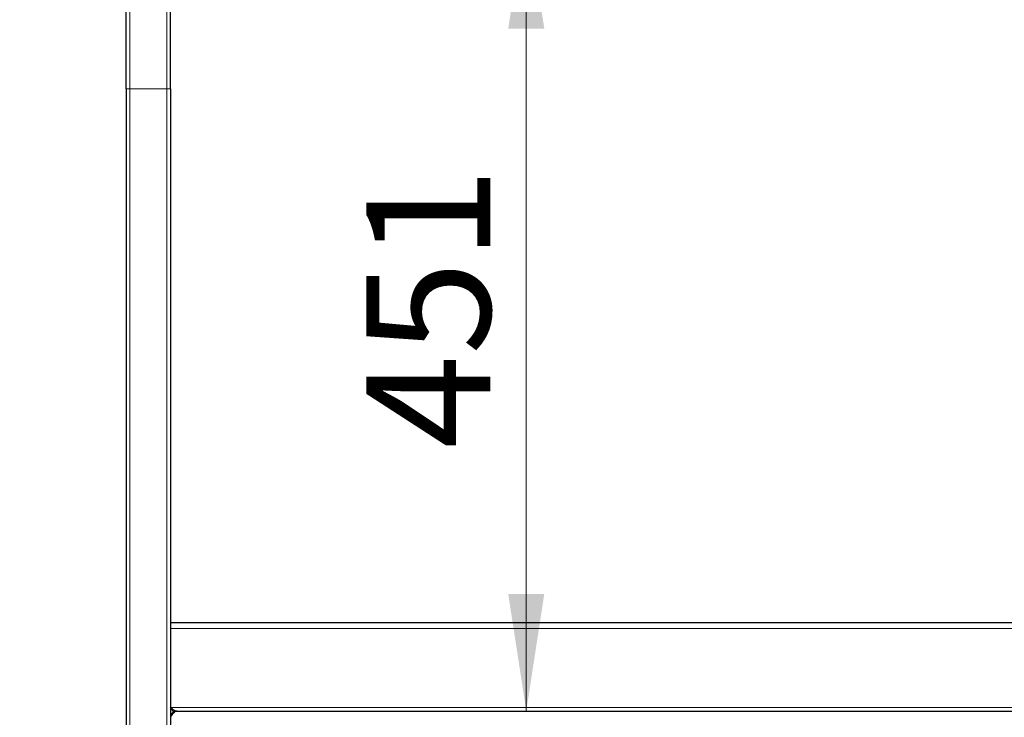
# Model space of a CAD drawing. Units: millimetres. Extents: x 0 to 210, y 0 to 297.
# Drawn here: x 47 to 75, y 211 to 231 of the extents above; entities that cross this region are included whole.
import ezdxf

# ---------------------------------------------------------------- set-up
doc = ezdxf.new("R2010")
doc.units = ezdxf.units.MM
doc.styles.add('SLDTEXTSTYLE0', font='TXT', dxfattribs={"width": 0.75})
doc.dimstyles.new('SLDDIMSTYLE0', dxfattribs={"dimtxt": 3.5, "dimasz": 3.302, "dimexe": 0, "dimexo": 0.0625, "dimgap": 0.875, "dimtad": 1, "dimdec": 0, "dimlfac": 20, "dimrnd": 1e-09, "dimzin": 12, "dimdsep": 46, "dimtxsty": 'SLDTEXTSTYLE0', "dimsah": 1, "dimcen": 0.09, "dimadec": 0, "dimazin": 3, "dimtol": 1, "dimtp": 3, "dimtm": 3, "dimtfac": 1, "dimtdec": 0, "dimtofl": 0, "dimtmove": 0, "dimatfit": 3, "dimfxl": 1, "dimfrac": 2, "dimtolj": 1, "dimarcsym": 0})
doc.dimstyles.new('SLDDIMSTYLE1', dxfattribs={"dimtxt": 3.5, "dimasz": 3.302, "dimexe": 0, "dimexo": 0.0625, "dimgap": 0.875, "dimtad": 1, "dimlfac": 20, "dimrnd": 1e-09, "dimzin": 12, "dimdsep": 46, "dimtxsty": 'SLDTEXTSTYLE0', "dimsah": 1, "dimcen": 0.09, "dimadec": 0, "dimazin": 3, "dimtfac": 1, "dimtofl": 0, "dimtmove": 0, "dimatfit": 3, "dimfxl": 1, "dimfrac": 2, "dimtolj": 1, "dimtzin": 12, "dimarcsym": 0})

# ---------------------------------------------------------------- blocks, each defined once
blk = doc.blocks.new('_D_4')
at = {"color": 7, "linetype": 'Continuous', "lineweight": 0}
blk.add_line((61.216, 211.661), (61.216, 234.211), dxfattribs=at)
at = {"color": 7, "linetype": 'Continuous', "lineweight": 18}
for points in [[(61.216, 234.211), (60.708, 230.909), (61.724, 230.909)], [(61.216, 211.661), (61.724, 214.963), (60.708, 214.963)]]:
    blk.add_solid(points, dxfattribs=at)
at = {"color": 7, "linetype": 'Continuous', "lineweight": 18, "insert": (56.704, 219.057), "char_height": 3.5, "attachment_point": 1, "rotation": 90, "style": 'SLDTEXTSTYLE0'}
blk.add_mtext('451', dxfattribs=at)
blk = doc.blocks.new('_D_5')
at = {"color": 7, "linetype": 'Continuous', "lineweight": 0}
for p, q in [((48.295, 234.211), (37.04, 234.211)), ((38.04, 234.211), (38.04, 196.711)), ((49.565, 196.711), (37.04, 196.711))]:
    blk.add_line(p, q, dxfattribs=at)
at = {"color": 7, "linetype": 'Continuous', "lineweight": 18}
for points in [[(38.04, 234.211), (37.532, 230.909), (38.548, 230.909)], [(38.04, 196.711), (38.548, 200.013), (37.532, 200.013)]]:
    blk.add_solid(points, dxfattribs=at)
at = {"color": 7, "linetype": 'Continuous', "lineweight": 18, "char_height": 3.5, "attachment_point": 1, "rotation": 90, "style": 'SLDTEXTSTYLE0'}
for s, insert in [('±3', (33.528, 217.645)), ('750', (33.528, 208.574))]:
    blk.add_mtext(s, dxfattribs=dict(at, insert=insert))

msp = doc.modelspace()

# ---------------------------------------------------------------- linework, layer by layer
at = {"color": 8, "linetype": 'Continuous', "lineweight": 18}
for p, q in [((50.03979, 229.21097), (50.03979, 234.21097)), ((51.08979, 229.21097), (51.08979, 234.21097)), ((49.93979, 229.21097), (50.03979, 229.21097)), ((50.03979, 229.21097), (50.03979, 205.36097)), ((50.03979, 229.21097), (51.08979, 229.21097)), ((51.08979, 229.21097), (51.08979, 205.36097)), ((51.08979, 229.21097), (51.18979, 229.21097)), ((89.93979, 213.98597), (51.18979, 213.98597)), ((89.93979, 211.76097), (51.18979, 211.76097))]:
    msp.add_line(p, q, dxfattribs=at)
at = {"color": 7, "linetype": 'Continuous', "lineweight": 25}
for p, q in [((49.93979, 229.21097), (49.93979, 234.11097)), ((51.18979, 229.21097), (51.18979, 234.11097)), ((49.93979, 229.21097), (49.93979, 205.36097)), ((51.18979, 229.21097), (51.18979, 205.36097)), ((51.18979, 214.16097), (89.93979, 214.16097)), ((51.36479, 211.66097), (89.76479, 211.66097))]:
    msp.add_line(p, q, dxfattribs=at)
for points, knots in [([(51.36479, 211.66097), (51.35005, 211.66097), (51.33564, 211.66356), (51.31376, 211.67108), (51.30637, 211.67422), (51.29175, 211.68152), (51.2845, 211.68567), (51.26271, 211.69951), (51.24794, 211.71075), (51.2189, 211.73484), (51.20452, 211.74774), (51.18979, 211.76097)], [0, 0, 0, 0, 0.25, 0.25, 0.375, 0.375, 0.5, 0.5, 0.75, 0.75, 1, 1, 1, 1]), ([(51.27926, 211.63525), (51.27899, 211.63547), (51.26386, 211.64825), (51.23403, 211.693), (51.20447, 211.7384), (51.18979, 211.76097)], [0, 0, 0, 0, 0.00889586, 0.507490115, 1, 1, 1, 1]), ([(51.18979, 211.48597), (51.19715, 211.49752), (51.20441, 211.50893), (51.21894, 211.53133), (51.22625, 211.54236), (51.24827, 211.57431), (51.26262, 211.59342), (51.29201, 211.62606), (51.30633, 211.63881), (51.33576, 211.65649), (51.35007, 211.66097), (51.36479, 211.66097)], [0, 0, 0, 0, 0.125, 0.125, 0.25, 0.25, 0.5, 0.5, 0.75, 0.75, 1, 1, 1, 1]), ([(51.36479, 211.66097), (51.34188, 211.66097), (51.31898, 211.65641), (51.27665, 211.63888), (51.25724, 211.62591), (51.22484, 211.59351), (51.21187, 211.5741), (51.19434, 211.53177), (51.18979, 211.50888), (51.18979, 211.48597)], [0, 0, 0, 0, 0.25, 0.25, 0.5, 0.5, 0.75, 0.75, 1, 1, 1, 1])]:
    msp.add_open_spline(points, degree=3, knots=knots, dxfattribs=at)

# ---------------------------------------------------------------- dimensions: what is measured, and where the dimension line sits
at = {"color": 7, "linetype": 'Continuous', "lineweight": 18}
for base, p1, p2, dimstyle, picture, middle in [((38.03979, 196.71097), (49.29479, 234.21097), (50.56479, 196.71097), 'SLDDIMSTYLE0', '_D_5', (38.03979, 215.67377)), ((61.2155, 234.21097), (51.36479, 211.66097), (49.29479, 234.21097), 'SLDDIMSTYLE1', '_D_4', (61.2155, 222.93597))]:
    dim = msp.add_linear_dim(base=base, p1=p1, p2=p2, angle=90, dimstyle=dimstyle, dxfattribs=at)
    dim.commit()
    dim.dimension.update_dxf_attribs({"geometry": picture, "text_midpoint": middle, "dimtype": 160})

doc.saveas('drawing.dxf')
